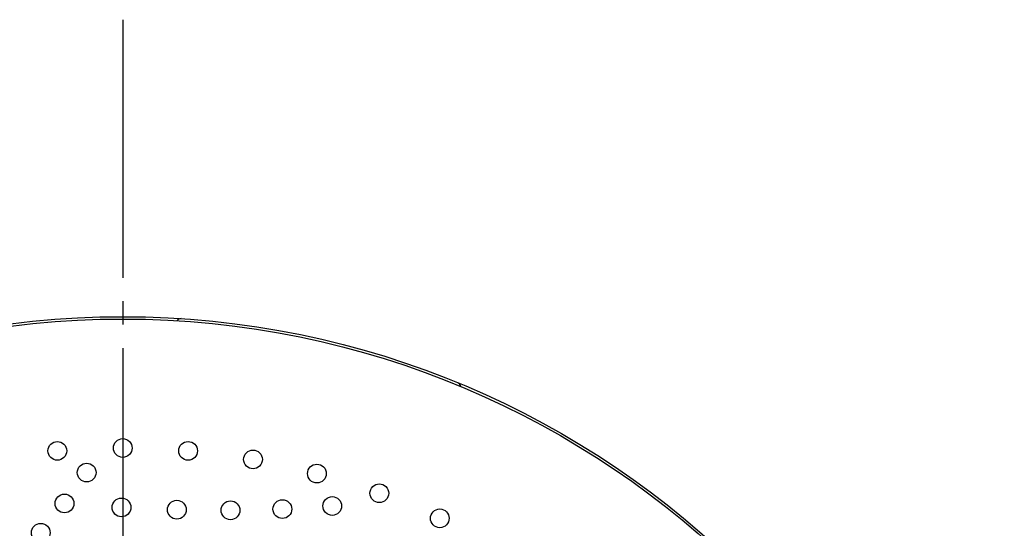
# Model space of a CAD drawing. Units: inches. Extents: x -10 to 430, y -10 to 604.
# Drawn here: x 256 to 298, y 484 to 505 of the extents above; entities that cross this region are included whole.
import ezdxf

# ---------------------------------------------------------------- set-up
doc = ezdxf.new("R2010")
doc.units = ezdxf.units.IN
doc.linetypes.add('DASH_CENTER', pattern=[14, 11, -1, 1, -1])
doc.layers.add('PV', color=7, linetype='Continuous')

msp = doc.modelspace()

# ---------------------------------------------------------------- linework, layer by layer
at = {"layer": 'PV', "color": 2, "linetype": 'DASH_CENTER'}
msp.add_line((260.403, 505.343), (260.403, 404.817), dxfattribs=at)
at = {"layer": 'PV', "color": 7, "linetype": 'Continuous'}
for centre, radius in [((260.403, 455.08), 37.6), ((260.403, 455.08), 37.5), ((257.614, 486.958), 0.4), ((260.403, 487.08), 0.4), ((263.192, 486.958), 0.4), ((265.96, 486.594), 0.4), ((258.866, 486.033), 0.4), ((268.685, 485.99), 0.4), ((271.348, 485.15), 0.4), ((257.92, 484.716), 0.4), ((260.351, 484.548), 0.4), ((262.712, 484.45), 0.4), ((265, 484.424), 0.4), ((267.212, 484.475), 0.4), ((269.341, 484.608), 0.4), ((273.927, 484.082), 0.4), ((256.907, 483.467), 0.4)]:
    msp.add_circle(centre, radius, dxfattribs=at)
for centre, start, end in [((262.884, 492.398), 86.1956, 146.2994), ((274.623, 489.671), 7.5621, 67.6523)]:
    msp.add_arc(centre, 0.2, start, end, dxfattribs=at)

doc.saveas('drawing.dxf')
